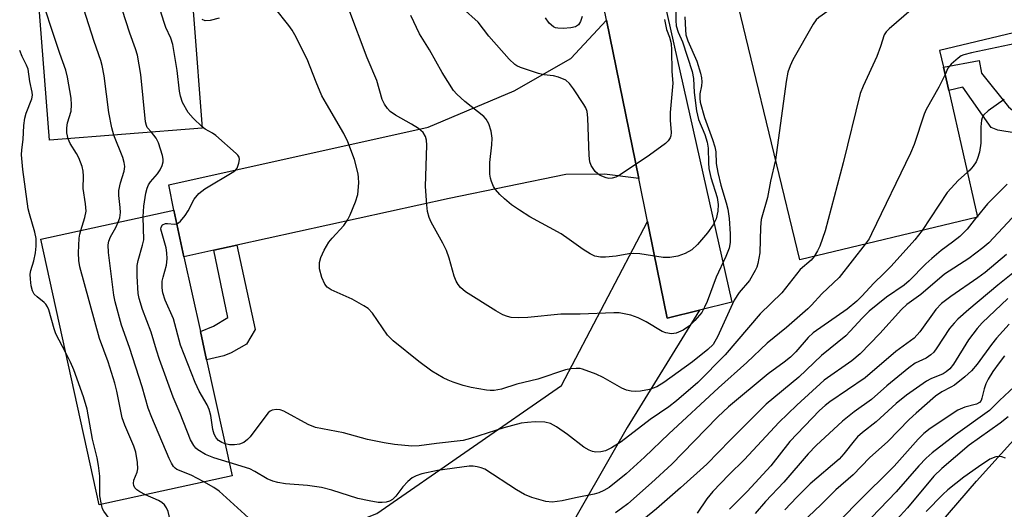
# Model space of a CAD drawing. Units: inches. Extents: x 1309759 to 1315759, y 481450 to 485450.
# Drawn here: x 1310661 to 1310878, y 481755 to 481863 of the extents above; entities that cross this region are included whole.
import ezdxf

# ---------------------------------------------------------------- set-up
doc = ezdxf.new("R2010")
doc.units = ezdxf.units.IN
doc.header["$MEASUREMENT"] = 0
for name, color, linetype in [('BLDG-Footprint', 5, 'Continuous'), ('TRANS-Driveway', 251, 'Continuous'), ('TRANS-Non Street Sidewalk', 7, 'Continuous'), ('TRANS-Road', 130, 'Continuous'), ('Undefined', 1, 'Continuous')]:
    doc.layers.add(name, color=color, linetype=linetype)

msp = doc.modelspace()

# ---------------------------------------------------------------- linework, layer by layer
at = {"layer": 'BLDG-Footprint'}
for points, elevation in [([(1310701.37, 481839.11), (1310667.71, 481836.45), (1310662.43, 481903.21), (1310696.08, 481905.88), (1310696.44, 481901.35), (1310699.47, 481863.09)], 216.15), ([(1310707.94, 481762.55), (1310678.63, 481756.12), (1310665.78, 481814.65), (1310695.08, 481821.08), (1310697.33, 481810.81), (1310700.96, 481794.31), (1310702.32, 481788.1)], 215.3)]:
    msp.add_lwpolyline(points, close=True, dxfattribs=dict(at, elevation=elevation))
msp.add_polyline3d([(1310856.21, 481909.49, 221.59), (1310857.8, 481902.08, 221.59), (1310864.3, 481903.64, 221.59), (1310912.4, 481915.42, 221.59), (1310917.83, 481869.18, 221.59), (1310863.96, 481856.25, 221.59), (1310864.8, 481852.59, 221.59), (1310865.97, 481847.41, 221.59), (1310872.31, 481819.53, 221.59), (1310833.15, 481810.12, 221.59), (1310793.51, 481973.67, 221.59), (1310789.97, 481988.24, 221.59), (1310807.95, 481992.44, 221.59), (1310833.45, 481998.4, 221.59)], close=True, dxfattribs=at)
at = {"layer": 'TRANS-Driveway'}
for points in [[(1310797.61, 481828.04), (1310790.05, 481828.95), (1310781.57, 481828.94), (1310755.81, 481823.62), (1310708.97, 481813.36), (1310703.89, 481812.25), (1310697.33, 481810.81), (1310695.08, 481821.08), (1310693.99, 481826.61), (1310751.21, 481839.37), (1310770.15, 481847.31), (1310782.67, 481854.45), (1310790.48, 481862.92)], [(1310811.04, 481799), (1310795.08, 481773.18), (1310780.26, 481747.43), (1310774.61, 481728.19), (1310750.87, 481700.73), (1310720.39, 481681.28), (1310710.84, 481691.22), (1310736.18, 481707.17), (1310713.2, 481743.69), (1310739.88, 481754.21), (1310780.55, 481782.42), (1310799.55, 481818.56), (1310800.96, 481811.63), (1310803.91, 481797.23)]]:
    msp.add_lwpolyline(points, close=True, dxfattribs=at)
at = {"layer": 'TRANS-Non Street Sidewalk'}
for points in [[(1310947.58, 481844.96), (1310944.26, 481841.28), (1310880.84, 481838.01), (1310876.82, 481838.65), (1310875.37, 481839.29), (1310869.11, 481848.13), (1310865.97, 481847.41), (1310864.8, 481852.59), (1310872.66, 481854), (1310873.21, 481851.2), (1310879.17, 481843.81), (1310880.94, 481842.37), (1310882.9, 481841.63)], [(1310703.89, 481812.25), (1310708.97, 481813.36), (1310713.02, 481794.75), (1310711.1, 481791.55), (1310707.75, 481789.6), (1310706.11, 481788.94), (1310702.32, 481788.1), (1310700.96, 481794.31), (1310703.84, 481795.48), (1310707.02, 481797.38)]]:
    msp.add_lwpolyline(points, close=True, dxfattribs=at)
at = {"layer": 'TRANS-Road'}
for points in [[(1310789, 481930.56), (1310818.18, 481800.77), (1310811.04, 481799), (1310803.91, 481797.23), (1310800.96, 481811.63), (1310799.55, 481818.56), (1310797.61, 481828.04), (1310790.48, 481862.92), (1310780.88, 481909.92)], [(1310879.65, 481734.11), (1310875.11, 481727.7), (1310874.6, 481726.86), (1310869.37, 481718.38), (1310865.82, 481711.15), (1310863.91, 481706.41), (1310858.02, 481684.96), (1310845.32, 481623.46), (1310842.99, 481617.19), (1310833.35, 481568.39), (1310806.75, 481558.42), (1310815.6, 481601.43), (1310833.33, 481687.57), (1310835, 481694.8), (1310839.6, 481709.49), (1310845.68, 481723.63), (1310853.18, 481737.08), (1310862.01, 481749.7), (1310872.09, 481761.34), (1310944.26, 481841.28)]]:
    msp.add_lwpolyline(points, dxfattribs=at)
at = {"layer": 'Undefined'}
msp.add_line((1310872.28, 481819.68, 212), (1310872.13, 481819.48, 212), dxfattribs=at)
for points, elevation in [([(1310875.63, 481906.42), (1310861.19, 481882.83), (1310860.01, 481881.13), (1310858.45, 481879.76), (1310841.01, 481866.16), (1310839.34, 481864.89), (1310837.32, 481863.49), (1310836.75, 481862.97), (1310836.08, 481862.06), (1310831.58, 481854.16), (1310830.98, 481852.84), (1310830.5, 481851.47), (1310830.12, 481849.43), (1310827.81, 481832.16)], 220), ([(1310681.85, 481837.56), (1310681.42, 481839.22), (1310680.75, 481842.57), (1310679.73, 481850.65), (1310679.31, 481852.89), (1310679, 481854.01), (1310677.52, 481858.24), (1310674.05, 481869.08), (1310673.58, 481870.8), (1310673.44, 481871.98), (1310673.43, 481873.14), (1310673.75, 481877.7), (1310673.88, 481884.12), (1310675.06, 481898.34), (1310675.39, 481899.93), (1310676.06, 481901.82), (1310676.9, 481903.06), (1310678.09, 481904.45)], 214), ([(1310690.14, 481838.22), (1310689.25, 481839.3), (1310689.07, 481839.7), (1310688.87, 481840.54), (1310687.79, 481850.93), (1310687.05, 481855.22), (1310686.67, 481856.57), (1310685.37, 481860.02), (1310682.9, 481867.82), (1310682.58, 481869.49), (1310682.24, 481872.56), (1310681.43, 481888.19), (1310681.41, 481890.53), (1310682.31, 481897.15), (1310682.78, 481899.71), (1310683.25, 481901.36), (1310683.74, 481902.7), (1310684.09, 481903.36), (1310685.22, 481905.02)], 216), ([(1310701.34, 481839.42), (1310699.38, 481841.29), (1310698.24, 481842.6), (1310697.04, 481844.78), (1310696.55, 481846.19), (1310696.36, 481847.25), (1310695.84, 481851.82), (1310694.84, 481857.58), (1310694.4, 481858.96), (1310693.36, 481861.26), (1310692.95, 481862.36), (1310692.05, 481865.16), (1310691.72, 481866.57), (1310687.96, 481893.84), (1310687.81, 481895.32), (1310687.9, 481896.49), (1310688.93, 481900.22), (1310689.5, 481901.9), (1310689.91, 481902.65), (1310690.43, 481903.29), (1310692.92, 481905.63)], 218), ([(1310882.83, 481890.23), (1310873.17, 481883.14), (1310872.01, 481882.21), (1310870.66, 481880.65), (1310862.86, 481870.19), (1310861.74, 481868.81), (1310860.45, 481867.59), (1310852.84, 481860.97), (1310852.22, 481860.35), (1310851.73, 481859.67), (1310850.93, 481857.14), (1310850.11, 481854.94), (1310847.09, 481848.35), (1310846.45, 481846.73), (1310842.72, 481831.49), (1310838.73, 481816.53), (1310837.58, 481813.12), (1310837.07, 481812.09), (1310836.32, 481810.88)], 218), ([(1310671.76, 481836.77), (1310671.48, 481838.1), (1310671.47, 481839.19), (1310671.68, 481840.31), (1310672.44, 481842.83), (1310672.55, 481844.29), (1310672.44, 481845.75), (1310671.68, 481850.35), (1310671.25, 481851.93), (1310669.95, 481855.59), (1310665.02, 481870.44)], 212), ([(1310910.31, 481867.38), (1310906.96, 481865.26), (1310902.59, 481862.9), (1310901.01, 481862.15), (1310899.08, 481861.5), (1310897.68, 481861.19), (1310896.28, 481861.08), (1310894.31, 481861.05), (1310892.34, 481861.2), (1310891.58, 481861.14), (1310890.57, 481860.8), (1310888.27, 481859.71), (1310884.99, 481858.67), (1310871, 481855.68), (1310869.28, 481855.24), (1310868.75, 481855.02), (1310868.03, 481854.55), (1310866.53, 481853.18), (1310865.81, 481852.3), (1310865.17, 481850.95)], 216), ([(1310827.81, 481832.16), (1310826.68, 481827.41), (1310825.99, 481823.88), (1310824.63, 481819.01), (1310824.46, 481817.3), (1310824.34, 481811.62), (1310823.91, 481809.31), (1310823.65, 481808.48), (1310823.3, 481807.73), (1310822.02, 481805.58), (1310819.76, 481802.89), (1310818.68, 481801.25), (1310814.96, 481793.14), (1310814.43, 481792.12), (1310814, 481791.49), (1310812.82, 481790.34), (1310809.51, 481787.63), (1310803.19, 481783.06), (1310801.62, 481782.13), (1310800.02, 481781.58), (1310797.98, 481781.22), (1310796.8, 481781.14), (1310795.94, 481781.2), (1310794.89, 481781.44), (1310793.86, 481781.83), (1310789.79, 481784.18), (1310788.21, 481784.9), (1310785.23, 481786.04), (1310784.68, 481786.16), (1310783.81, 481786.21), (1310782.63, 481786.13), (1310781.49, 481785.9), (1310775.36, 481783.83), (1310770.72, 481782.7), (1310767.36, 481781.62), (1310765.72, 481781.33), (1310764.88, 481781.3), (1310764.03, 481781.38), (1310760.63, 481781.96), (1310758.93, 481782.42), (1310756.68, 481783.16), (1310755.58, 481783.58), (1310754.52, 481784.1), (1310751.98, 481785.57), (1310749.13, 481787.74), (1310743.48, 481792.27), (1310742.25, 481793.54), (1310738.9, 481798.33), (1310737.93, 481799.37), (1310736.97, 481800.01), (1310734.41, 481801.42), (1310729.81, 481803.49), (1310728.92, 481804.1), (1310728.4, 481804.72), (1310727.73, 481806.24), (1310727.21, 481808.13), (1310727.21, 481809.54), (1310727.5, 481810.63), (1310728.25, 481812.21), (1310729.28, 481813.97), (1310730.02, 481814.88), (1310732.59, 481817.71), (1310733.49, 481818.97), (1310734, 481819.99), (1310735.18, 481822.91), (1310735.66, 481824.54), (1310735.86, 481827.09), (1310735.83, 481828.22), (1310735.71, 481829.09), (1310734.96, 481832.25), (1310733.48, 481836.11), (1310732.6, 481837.95), (1310728.75, 481844.46), (1310727.76, 481846.26), (1310726.51, 481849.22), (1310724.52, 481854.34), (1310721.81, 481859.67), (1310721.22, 481860.7), (1310720.49, 481861.72), (1310717.33, 481865.73)], 220), ([(1310807.81, 481863.66), (1310807.9, 481860.8), (1310808.02, 481859.68), (1310808.47, 481858.35), (1310810.45, 481853.85), (1310811.27, 481851.24), (1310811.46, 481850.19), (1310811.5, 481849.32), (1310811.45, 481848.45), (1310811.09, 481846.66), (1310811.08, 481845.65), (1310811.18, 481844.85), (1310812.15, 481841.48), (1310813.89, 481836.65), (1310814.4, 481835.01), (1310814.59, 481833.94), (1310814.72, 481831.35), (1310815.07, 481829.36), (1310815.7, 481826.54), (1310816.91, 481822.65), (1310817.25, 481821.24), (1310817.56, 481819.2), (1310817.8, 481815.82), (1310817.78, 481813.94), (1310817.56, 481812.65), (1310816.86, 481810.85), (1310814.67, 481806.27), (1310812.71, 481800.97), (1310812.15, 481799.71), (1310811.5, 481798.51), (1310810.02, 481796.73), (1310808.8, 481795.56), (1310807.42, 481794.65), (1310805.88, 481793.96), (1310804.85, 481793.83), (1310803.56, 481794.01), (1310802.76, 481794.36), (1310799.28, 481796.44), (1310797.5, 481797.36), (1310795.86, 481797.94), (1310793.32, 481798.41), (1310792.14, 481798.45), (1310784.7, 481798.18), (1310780.46, 481798.15), (1310773.17, 481797.43), (1310771.17, 481797.32), (1310769.5, 481797.42), (1310768.69, 481797.64), (1310767.64, 481798.03), (1310766.11, 481798.85), (1310759.41, 481803.1), (1310758.33, 481804.04), (1310757.8, 481804.69), (1310757.35, 481805.41), (1310756.93, 481806.5), (1310755.81, 481810.5), (1310755.22, 481812.17), (1310754.44, 481813.77), (1310751.82, 481818.41), (1310751.41, 481819.45), (1310751.05, 481820.78), (1310750.86, 481822.22), (1310750.58, 481826.29), (1310750.89, 481835.38), (1310750.83, 481836.51), (1310750.62, 481837.28), (1310750.06, 481838.16), (1310749.05, 481839.06), (1310747.53, 481840.03), (1310744.01, 481842.01), (1310742.81, 481842.82), (1310742.19, 481843.44), (1310741.52, 481844.4), (1310741.05, 481845.45), (1310739.83, 481849.59), (1310737.76, 481854.59), (1310733.66, 481865.33)], 222), ([(1310805.78, 481865.88), (1310805.77, 481862.81), (1310805.9, 481861.68), (1310806.29, 481860.27), (1310807.24, 481858.13), (1310809.42, 481851.58), (1310809.68, 481850.04), (1310809.81, 481846.94), (1310810.33, 481842.91), (1310810.83, 481841.04), (1310812.21, 481837.69), (1310812.74, 481836.01), (1310812.93, 481834.71), (1310812.98, 481831.48), (1310813.08, 481830.25), (1310813.55, 481828.24), (1310814.88, 481823.85), (1310815.12, 481822.28), (1310815.09, 481820.82), (1310814.68, 481819.17), (1310814, 481817.8), (1310812.78, 481816.06), (1310810.55, 481813.48), (1310809.34, 481812.32), (1310807.83, 481811.49), (1310806.22, 481810.89), (1310804.47, 481810.66), (1310803.01, 481810.66), (1310797.85, 481811.4), (1310796.52, 481811.49), (1310795.41, 481811.41), (1310792.61, 481810.93), (1310790.32, 481810.67), (1310789.18, 481810.67), (1310787.97, 481810.95), (1310786.91, 481811.45), (1310785.37, 481812.36), (1310782.3, 481814.62), (1310780.48, 481815.82), (1310773.58, 481819.6), (1310771.31, 481821.04), (1310769.58, 481822.23), (1310767.99, 481823.53), (1310766.95, 481824.52), (1310766.04, 481825.59), (1310765.61, 481826.3), (1310765.16, 481827.34), (1310764.91, 481828.14), (1310764.77, 481828.99), (1310764.76, 481831.59), (1310765.23, 481835.42), (1310765.26, 481836.9), (1310765.09, 481838.44), (1310764.53, 481840.06), (1310764, 481841.07), (1310763.45, 481841.72), (1310759.29, 481845.02), (1310757.53, 481846.58), (1310756.75, 481847.44), (1310754.26, 481851.37), (1310751.48, 481856.39), (1310749.25, 481859.91), (1310747.38, 481863.9)], 224), ([(1310803.28, 481863.04), (1310803.74, 481860.86), (1310804.41, 481859.17), (1310804.77, 481857.76), (1310804.87, 481856.3), (1310804.95, 481851.6), (1310805.12, 481849.04), (1310804.53, 481842.55), (1310804.55, 481840.9), (1310804.75, 481838.18), (1310804.67, 481837.43), (1310804.53, 481836.97), (1310804.12, 481836.32), (1310803.5, 481835.76), (1310799.98, 481833.17), (1310793.53, 481828.83), (1310792.57, 481828.34), (1310791.79, 481828.12), (1310791, 481828.06), (1310790.43, 481828.16), (1310789.08, 481828.7), (1310788.62, 481829.03), (1310788.04, 481829.6), (1310787.1, 481830.93), (1310786.83, 481831.7), (1310786.66, 481833.1), (1310786.38, 481841.37), (1310786.22, 481842.81), (1310785.93, 481843.61), (1310785.5, 481844.36), (1310783.24, 481847.77), (1310782.38, 481848.93), (1310781.52, 481849.66), (1310779.93, 481850.37), (1310778.83, 481850.63), (1310776.67, 481850.9), (1310775.52, 481851.18), (1310771.56, 481852.47), (1310770.76, 481852.82), (1310770.29, 481853.13), (1310769.05, 481854.35), (1310764.55, 481859.39), (1310762.2, 481862.47), (1310758.73, 481865.52)], 226), ([(1310705.09, 481863.37), (1310703.13, 481862.85), (1310702.03, 481862.79), (1310701.32, 481863.03)], 220), ([(1310785.18, 481863.69), (1310784.76, 481862.59), (1310784.3, 481861.9), (1310783.67, 481861.47), (1310782.64, 481861.2), (1310780.97, 481861.04), (1310779.81, 481861.11), (1310779.27, 481861.24), (1310778.81, 481861.45), (1310777.83, 481862.23), (1310777.03, 481863.39)], 228), ([(1310671.28, 481789.6), (1310669.08, 481793.83), (1310668.7, 481794.94), (1310667.52, 481799.12), (1310667.25, 481799.78), (1310666.87, 481800.35), (1310666.52, 481800.72), (1310664.92, 481801.98), (1310664.31, 481802.55), (1310663.92, 481803.27), (1310663.65, 481804.37), (1310663.46, 481805.82), (1310663.44, 481806.97), (1310663.59, 481807.78), (1310664.21, 481809.93), (1310664.57, 481811.68), (1310664.74, 481813.12), (1310664.73, 481814.8), (1310664.47, 481816.19), (1310663.24, 481820.22), (1310663, 481821.34), (1310661.78, 481830.03), (1310661.48, 481833.26), (1310661.55, 481834.33), (1310661.89, 481836.62), (1310662.02, 481839.71), (1310662.21, 481841.34), (1310662.51, 481842.41), (1310663.76, 481845.6), (1310663.91, 481846.37), (1310663.88, 481847.08), (1310663.35, 481849.41), (1310662.95, 481852.14), (1310662.64, 481852.97), (1310661.63, 481854.88), (1310661.1, 481856.24)], 210), ([(1310865.17, 481850.95), (1310863.8, 481848.12), (1310861.01, 481843.25), (1310860.58, 481842.17), (1310858.35, 481835.55), (1310857.55, 481833.64), (1310848.98, 481815.81), (1310848.4, 481814.77), (1310847.56, 481813.58)], 216), ([(1310878.24, 481845.41), (1310874.69, 481842.9), (1310873.73, 481842.03), (1310873.36, 481841.4), (1310873.21, 481840.87), (1310873.09, 481839.44), (1310873.07, 481835.81), (1310872.74, 481833.82), (1310872.36, 481832.45), (1310872, 481831.69), (1310871.37, 481830.75), (1310870.65, 481829.89), (1310870.08, 481829.36)], 214), ([(1310695.74, 481818.06), (1310696.13, 481818.26), (1310696.53, 481818.61), (1310697.61, 481819.91), (1310698.24, 481820.89), (1310699.58, 481823.48), (1310700.6, 481824.72), (1310701.91, 481825.72), (1310708.29, 481829.54), (1310708.71, 481829.9), (1310709.04, 481830.34), (1310709.43, 481831.39), (1310709.54, 481832.2), (1310709.47, 481832.7), (1310709.22, 481833.14), (1310708.85, 481833.54), (1310704.32, 481837.48), (1310703.6, 481837.99), (1310701.97, 481838.93), (1310701.34, 481839.42)], 218), ([(1310674.55, 481816.58), (1310675.49, 481819.42), (1310675.74, 481820.82), (1310675.61, 481822.48), (1310675.11, 481825.81), (1310675.18, 481828.58), (1310675.12, 481829.63), (1310674.89, 481830.7), (1310674.14, 481832.56), (1310673.62, 481833.55), (1310672.21, 481835.75), (1310671.76, 481836.77)], 212), ([(1310682.84, 481818.4), (1310683.18, 481819.38), (1310683.31, 481820.51), (1310683.26, 481821.66), (1310682.96, 481824.27), (1310682.96, 481825.41), (1310683.32, 481827.04), (1310684.17, 481829.65), (1310684.3, 481830.71), (1310684.17, 481831.53), (1310683.84, 481832.62), (1310681.85, 481837.56)], 214), ([(1310688.32, 481819.6), (1310688.47, 481821.93), (1310688.93, 481824.81), (1310689.21, 481825.93), (1310689.52, 481826.64), (1310689.93, 481827.3), (1310691.47, 481829.06), (1310692.08, 481829.94), (1310692.55, 481830.89), (1310692.73, 481831.7), (1310692.73, 481832.26), (1310692.57, 481833.1), (1310691.69, 481835.87), (1310691.19, 481836.88), (1310690.14, 481838.22)], 216), ([(1310870.08, 481829.36), (1310868.11, 481827.67), (1310865.62, 481824.91), (1310860.15, 481816.61)], 214), ([(1310878.85, 481826.76), (1310874.51, 481822.47), (1310872.28, 481819.68)], 212), ([(1310707.29, 481765.49), (1310703.9, 481766.5), (1310702.06, 481767.22), (1310700.36, 481768.23), (1310699.96, 481768.6), (1310699.47, 481769.24), (1310698.8, 481770.48), (1310696.5, 481776.27), (1310694.93, 481779.86), (1310691.91, 481788.14), (1310691.24, 481790.18), (1310690.12, 481794.18), (1310688.16, 481799.17), (1310687.46, 481801.6), (1310687.25, 481802.71), (1310687.03, 481806.51), (1310687.01, 481808.84), (1310687.21, 481809.98), (1310688.22, 481813.35), (1310688.47, 481814.52), (1310688.32, 481819.6)], 216), ([(1310872.13, 481819.48), (1310870.03, 481816.9), (1310868.4, 481815.29), (1310866.82, 481813.97), (1310864.31, 481812.15), (1310862.26, 481810.43), (1310860.96, 481809.23), (1310857.26, 481805.51), (1310856.16, 481804.52), (1310852.27, 481801.92), (1310848.47, 481798.78), (1310846.86, 481797.26), (1310844.28, 481794.38), (1310843.27, 481793.38), (1310837.89, 481789.03), (1310832.94, 481784.25), (1310825.74, 481778.3), (1310817.81, 481770.42), (1310812.64, 481765.11), (1310806.86, 481759.89), (1310801.54, 481755.27), (1310795.96, 481750.72)], 212), ([(1310879.98, 481819.39), (1310874.81, 481813.87), (1310873.5, 481812.75), (1310870.42, 481810.39), (1310865.05, 481806.94), (1310859.86, 481802.5), (1310856.71, 481800.28), (1310855.53, 481799.15), (1310850.79, 481793.89), (1310846.44, 481789.38), (1310844.58, 481787.89), (1310838.49, 481783.57), (1310832.45, 481778.12), (1310828.52, 481774.27), (1310820.94, 481766.13), (1310817.48, 481762.78), (1310813.95, 481759.06), (1310812.62, 481757.5), (1310810.47, 481754.33)], 210), ([(1310701.69, 481761.18), (1310698.91, 481762.7), (1310695.78, 481763.9), (1310695.37, 481764.19), (1310695.03, 481764.56), (1310694.59, 481765.3), (1310694.1, 481766.37), (1310690.21, 481775.39), (1310689.45, 481777.47), (1310688.11, 481782.15), (1310685.35, 481790.83), (1310683.54, 481795.74), (1310682.15, 481800.89), (1310681.86, 481802.34), (1310680.72, 481811.7), (1310680.64, 481813.44), (1310680.77, 481814.22), (1310681.1, 481815.21), (1310682.28, 481817.23), (1310682.84, 481818.4)], 214), ([(1310706.39, 481769.57), (1310705.69, 481769.86), (1310704.98, 481770.32), (1310704.43, 481770.87), (1310703.97, 481771.68), (1310703.69, 481772.71), (1310703.29, 481775.83), (1310702.92, 481777.18), (1310702.43, 481778.2), (1310700.66, 481781.16), (1310699.78, 481783.12), (1310696.57, 481791.31), (1310695.04, 481797.13), (1310693.2, 481801.22), (1310692.66, 481802.82), (1310692.5, 481803.96), (1310692.53, 481805.42), (1310692.71, 481806.27), (1310693.5, 481808.97), (1310693.63, 481810.32), (1310693.54, 481811.69), (1310693.38, 481812.78), (1310692.34, 481816.35), (1310692.26, 481816.87), (1310692.28, 481817.34), (1310692.59, 481817.83), (1310693.22, 481818.11), (1310693.71, 481818.14), (1310695.22, 481817.98), (1310695.74, 481818.06)], 218), ([(1310688.88, 481758.37), (1310687.63, 481758.99), (1310686.93, 481759.44), (1310686.48, 481759.92), (1310686.28, 481760.38), (1310686.19, 481760.88), (1310686.25, 481761.61), (1310687, 481763.31), (1310687.15, 481764.09), (1310687.08, 481765.48), (1310686.71, 481767.72), (1310686.25, 481769.1), (1310684.28, 481773.7), (1310683.7, 481775.3), (1310682.53, 481781.22), (1310682.11, 481782.91), (1310680.59, 481787.62), (1310678.7, 481792.82), (1310674.38, 481808.55), (1310674.11, 481809.94), (1310674.08, 481811.69), (1310674.23, 481814.91), (1310674.34, 481815.78), (1310674.55, 481816.58)], 212), ([(1310860.15, 481816.61), (1310858.54, 481814.5), (1310853.3, 481808.73), (1310851.69, 481807.07), (1310849.44, 481805), (1310846.84, 481802.11), (1310845.73, 481801), (1310843.56, 481799.25), (1310836.05, 481794.02), (1310834.97, 481793.01), (1310832.25, 481789.83), (1310831.07, 481788.66), (1310829.69, 481787.57), (1310826.13, 481784.99), (1310817.39, 481777.76), (1310815.04, 481775.54), (1310807.29, 481767.49), (1310804.9, 481765.11), (1310800.4, 481760.98), (1310795.19, 481756.4), (1310793.84, 481755.32), (1310792.5, 481754.38)], 214), ([(1310847.56, 481813.58), (1310841.83, 481806.25), (1310837.97, 481802.6), (1310835.75, 481800.12), (1310834.94, 481799.33), (1310830.17, 481795.22), (1310825.91, 481791.76), (1310821.46, 481787.49), (1310815.21, 481781.9), (1310804.24, 481771.79), (1310798.9, 481766.67), (1310794.83, 481763.01), (1310791.08, 481759.99), (1310789.95, 481759.29), (1310788.79, 481758.78), (1310787.76, 481758.49), (1310783.68, 481757.68), (1310780.72, 481757), (1310778.51, 481756.75), (1310777.12, 481756.86), (1310774.06, 481757.76), (1310772.45, 481758.4), (1310770.67, 481759.46), (1310763.66, 481763.97), (1310762.85, 481764.29), (1310761.99, 481764.5), (1310761.12, 481764.64), (1310760.24, 481764.67), (1310753.23, 481763.69), (1310749.81, 481762.97), (1310748.5, 481762.56), (1310747.65, 481762.11), (1310746.68, 481761.29), (1310745.62, 481760.08), (1310744.06, 481758.07), (1310743.3, 481757.33), (1310742.67, 481756.96), (1310741.93, 481756.72), (1310741.06, 481756.65), (1310740.17, 481756.69), (1310738.18, 481756.99), (1310735.67, 481757.57), (1310729.94, 481759.39), (1310727.64, 481759.99), (1310724.58, 481760.38), (1310719.71, 481760.75), (1310718.03, 481761.03), (1310716.95, 481761.34), (1310715.65, 481761.84), (1310712.94, 481763.5), (1310711.83, 481764.06), (1310707.29, 481765.49)], 216), ([(1310836.32, 481810.88), (1310835.61, 481810.04), (1310833.25, 481807.99), (1310829.15, 481802.85), (1310824.43, 481798.24), (1310816.69, 481789.2), (1310810.68, 481783.08), (1310805.92, 481779.05), (1310804.29, 481777.76), (1310800.16, 481774.97), (1310793.78, 481770.03), (1310791.6, 481768.69), (1310790.31, 481768.06), (1310789.25, 481767.81), (1310788.17, 481767.75), (1310787.41, 481767.89), (1310786.69, 481768.17), (1310785.53, 481768.84), (1310781.94, 481771.67), (1310779.47, 481773.34), (1310778.17, 481774.04), (1310776.93, 481774.35), (1310774.79, 481774.41), (1310773.1, 481774.3), (1310771.69, 481774.11), (1310767.84, 481773.08), (1310760.54, 481770.72), (1310758.92, 481770.33), (1310753.05, 481769.69), (1310749.19, 481769.15), (1310747.55, 481769.1), (1310743.77, 481769.43), (1310741.47, 481769.77), (1310737.78, 481770.56), (1310732.49, 481772.03), (1310726.35, 481773.16), (1310724.75, 481773.84), (1310719.33, 481776.76), (1310718.52, 481777.04), (1310717.75, 481777.13), (1310716.76, 481776.98), (1310716.31, 481776.75), (1310715.9, 481776.38), (1310715.15, 481775.48), (1310711.95, 481771.15), (1310711.36, 481770.52), (1310710.53, 481769.88), (1310709.56, 481769.48), (1310708.47, 481769.34), (1310707.36, 481769.34), (1310706.39, 481769.57)], 218), ([(1310878.69, 481811.32), (1310874.04, 481807.36), (1310872.39, 481806.12), (1310866.46, 481802.06), (1310864.4, 481800.51), (1310863.15, 481799.15), (1310859.64, 481794.26), (1310858.34, 481792.89), (1310854.29, 481789.89), (1310847.57, 481784.15), (1310839.73, 481778.81), (1310838.72, 481778.03), (1310837.49, 481776.89), (1310830.95, 481770.11), (1310826.78, 481764.76), (1310821.53, 481759.1), (1310817.67, 481755.16)], 208), ([(1310884.89, 481810.98), (1310876.84, 481804.56), (1310870.41, 481799.16), (1310867.98, 481797.01), (1310867.17, 481796.19), (1310866.15, 481794.96), (1310863.36, 481790.72), (1310862.66, 481789.79), (1310862.07, 481789.16), (1310860.99, 481788.43), (1310858.56, 481787.33), (1310857.17, 481786.36), (1310852.35, 481782.33), (1310848.96, 481779.37), (1310845.14, 481776.6), (1310842.54, 481774.58), (1310836.73, 481769.18), (1310834.98, 481767.39), (1310829.6, 481761.11), (1310825.56, 481756.89), (1310823.27, 481754.23)], 206), ([(1310879.01, 481801.58), (1310873.35, 481796.21), (1310872.22, 481794.99), (1310870.33, 481792.47), (1310867.06, 481787.16), (1310866.21, 481786.07), (1310865.44, 481785.41), (1310864.73, 481784.99), (1310862.07, 481783.9), (1310861.07, 481783.37), (1310856.68, 481780.28), (1310854.41, 481778.48), (1310849.99, 481774.45), (1310846.98, 481772.08), (1310845.89, 481771.11), (1310845.11, 481770.26), (1310842.85, 481767.36), (1310841.83, 481766.21), (1310835.46, 481760.75), (1310832.49, 481757.87), (1310829.85, 481755.07)], 204), ([(1310879.29, 481795.91), (1310876.49, 481792.87), (1310875.39, 481791.47), (1310872.26, 481787.1), (1310871.01, 481785.66), (1310869.53, 481784.37), (1310867.22, 481782.53), (1310866.47, 481782.04), (1310864.48, 481781.02), (1310863.09, 481780.06), (1310858.83, 481776.32), (1310857.29, 481774.91), (1310852.54, 481770.1), (1310848.49, 481766.47), (1310844.91, 481762.74), (1310841.12, 481759.46), (1310837.87, 481756.25), (1310833.57, 481752.18)], 202), ([(1310679.11, 481756.22), (1310678.81, 481758.15), (1310678.75, 481762.49), (1310678.51, 481764.79), (1310678.18, 481766.52), (1310677.13, 481770.58), (1310676, 481777.19), (1310675.14, 481779.95), (1310673.06, 481785.85), (1310672.31, 481787.59), (1310671.28, 481789.6)], 210), ([(1310878.31, 481788.97), (1310877.09, 481787.46), (1310875.7, 481785.49), (1310874.67, 481783.83), (1310874.15, 481782.8), (1310873.76, 481781.7), (1310873.3, 481779.61), (1310873.12, 481779.15), (1310872.78, 481778.72), (1310872.07, 481778.32), (1310869.56, 481777.67), (1310867.99, 481776.98), (1310861.87, 481772.94), (1310860.47, 481771.87), (1310859.21, 481770.62), (1310853.93, 481764.64), (1310845.86, 481756.68), (1310839.71, 481750.38)], 200), ([(1310880.46, 481782.18), (1310877.15, 481779.13), (1310875, 481776.96), (1310867.49, 481771.54), (1310862.32, 481767.61), (1310861, 481766.43), (1310859.38, 481764.73), (1310854.42, 481758.99), (1310847.1, 481751.48)], 198), ([(1310879.07, 481775.5), (1310877.29, 481774.11), (1310870.46, 481769.26), (1310864.44, 481764.14), (1310862.71, 481762.43), (1310856.86, 481755.46), (1310854.43, 481752.81)], 196), ([(1310878.51, 481766.42), (1310877.71, 481766.69), (1310876.89, 481766.81), (1310876.35, 481766.75), (1310875.05, 481766.18), (1310872.57, 481764.55), (1310869.32, 481762.27), (1310865.81, 481759.48), (1310864.68, 481758.44), (1310861.03, 481754.65)], 194), ([(1310711.55, 481753.31), (1310705.09, 481759.14), (1310703.93, 481759.94), (1310701.69, 481761.18)], 214), ([(1310706.56, 481739.51), (1310705.4, 481741.37), (1310704.38, 481742.82), (1310702.69, 481744.85), (1310701.88, 481745.69), (1310700.74, 481746.45), (1310697.7, 481747.81), (1310696.97, 481748.21), (1310696.14, 481748.9), (1310695.41, 481749.71), (1310694.97, 481750.37), (1310694.76, 481750.88), (1310693.82, 481754.7), (1310693.49, 481755.45), (1310693.02, 481756.12), (1310692.42, 481756.65), (1310691.72, 481757.07), (1310688.88, 481758.37)], 212), ([(1310698.58, 481734.48), (1310695.87, 481739.28), (1310694.97, 481740.4), (1310693.81, 481741.18), (1310690.63, 481742.72), (1310689.35, 481743.42), (1310685.23, 481746.29), (1310684.12, 481747.23), (1310683.42, 481748.15), (1310682.52, 481749.66), (1310681.58, 481751.93), (1310681.21, 481752.65), (1310679.63, 481754.76), (1310679.38, 481755.28), (1310679.11, 481756.22)], 210)]:
    msp.add_lwpolyline(points, dxfattribs=dict(at, elevation=elevation))

doc.saveas('drawing.dxf')
